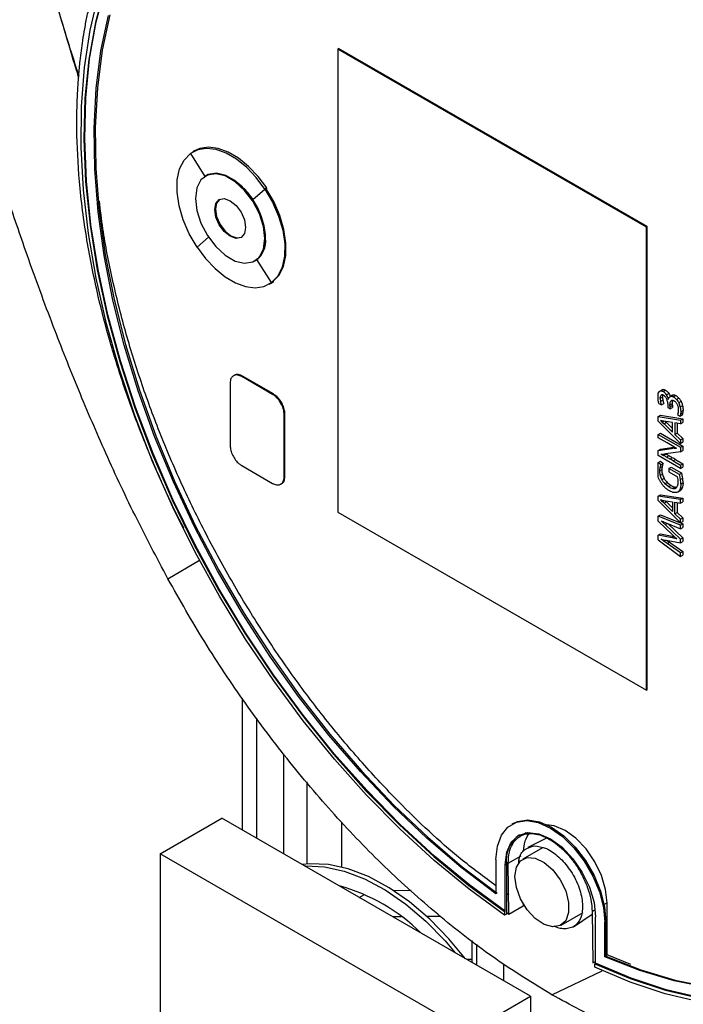
# Model space of a CAD drawing. Units: inches. Extents: x 9098 to 14168, y 512 to 4100.
# Drawn here: x 13251 to 13312, y 3468 to 3558 of the extents above; entities that cross this region are included whole.
import ezdxf

# ---------------------------------------------------------------- set-up
doc = ezdxf.new("R2010")
doc.units = ezdxf.units.IN
doc.header["$MEASUREMENT"] = 0
doc.layers.add('EQUIPMENT', color=6, linetype='Continuous', lineweight=0)
doc.layers.add('PIPE_SUPPORT', color=5, linetype='Continuous', lineweight=0)

msp = doc.modelspace()

# ---------------------------------------------------------------- linework, layer by layer
at = {"layer": 'EQUIPMENT', "linetype": 'Continuous', "lineweight": 25}
for p, q in [((13280.525, 3555.711), (13280.454, 3555.67)), ((13308.738, 3539.342), (13280.454, 3555.67)), ((13280.454, 3555.67), (13280.454, 3513.21)), ((13308.809, 3539.383), (13280.525, 3555.711)), ((13267.345, 3546.336), (13267.168, 3546.234)), ((13266.954, 3546.094), (13268.277, 3543.984)), ((13268.418, 3544.068), (13268.348, 3544.028)), ((13272.663, 3541.882), (13273.771, 3542.833)), ((13273.771, 3542.833), (13273.948, 3542.935)), ((13273.771, 3542.833), (13273.88, 3542.896)), ((13273.888, 3542.883), (13273.948, 3542.935)), ((13308.809, 3539.383), (13308.738, 3539.342)), ((13308.738, 3496.882), (13308.738, 3539.342)), ((13308.809, 3496.923), (13308.809, 3539.383)), ((13267.565, 3537.51), (13268.611, 3538.407)), ((13272.847, 3536.233), (13272.918, 3536.274)), ((13273.055, 3536.364), (13272.918, 3536.274)), ((13274.382, 3534.248), (13273.055, 3536.364)), ((13274.168, 3534.109), (13274.345, 3534.211)), ((13274.345, 3534.211), (13274.558, 3534.351)), ((13274.558, 3534.351), (13274.382, 3534.248)), ((13274.382, 3534.248), (13274.491, 3534.311)), ((13274.553, 3534.359), (13274.558, 3534.351)), ((13270.979, 3525.752), (13270.908, 3525.711)), ((13271.658, 3525.637), (13271.729, 3525.678)), ((13274.486, 3524.004), (13271.658, 3525.637)), ((13274.557, 3524.045), (13271.729, 3525.678)), ((13270.597, 3525.024), (13270.597, 3519.309)), ((13274.557, 3524.045), (13274.486, 3524.004)), ((13309.82, 3524.089), (13309.827, 3524.111)), ((13309.82, 3523.473), (13309.82, 3524.089)), ((13309.827, 3524.111), (13309.93, 3524.28)), ((13310.191, 3524.434), (13309.979, 3524.311)), ((13310.221, 3523.762), (13310.009, 3523.639)), ((13310.293, 3524.45), (13310.081, 3524.327)), ((13310.091, 3523.922), (13310.14, 3523.951)), ((13310.273, 3524.264), (13310.485, 3524.386)), ((13310.581, 3523.966), (13310.793, 3524.089)), ((13310.807, 3523.701), (13310.914, 3523.803)), ((13311.109, 3523.917), (13310.897, 3523.794)), ((13311.126, 3523.925), (13310.914, 3523.803)), ((13310.914, 3523.803), (13311.062, 3523.826)), ((13311.274, 3523.949), (13311.062, 3523.826)), ((13311.45, 3523.887), (13311.238, 3523.765)), ((13309.893, 3523.155), (13309.82, 3523.472)), ((13309.893, 3523.155), (13310.125, 3523.05)), ((13310.009, 3523.639), (13310.04, 3523.342)), ((13310.04, 3523.342), (13310.252, 3523.464)), ((13310.125, 3523.05), (13310.04, 3523.342)), ((13310.125, 3523.05), (13310.337, 3523.172)), ((13310.7, 3522.87), (13310.7, 3522.79)), ((13310.754, 3523.532), (13310.762, 3523.537)), ((13310.76, 3523.525), (13310.754, 3523.532)), ((13310.898, 3523.028), (13311.11, 3523.15)), ((13310.904, 3522.847), (13310.898, 3523.028)), ((13310.904, 3522.847), (13311.117, 3522.969)), ((13310.914, 3522.667), (13310.904, 3522.847)), ((13310.999, 3523.416), (13311.066, 3523.455)), ((13311.117, 3522.969), (13311.126, 3522.789)), ((13311.72, 3523.662), (13311.508, 3523.54)), ((13311.924, 3523.348), (13311.712, 3523.226)), ((13311.712, 3523.226), (13311.844, 3522.841)), ((13312.056, 3522.964), (13311.844, 3522.841)), ((13275.618, 3522.208), (13275.547, 3522.167)), ((13275.547, 3516.451), (13275.547, 3522.167)), ((13275.618, 3516.492), (13275.618, 3522.208)), ((13309.82, 3521.959), (13310.032, 3522.082)), ((13309.82, 3521.545), (13309.82, 3521.959)), ((13309.82, 3521.959), (13311.86, 3521.651)), ((13310.032, 3522.082), (13312.072, 3521.773)), ((13310.7, 3522.79), (13310.914, 3522.667)), ((13310.914, 3522.667), (13311.126, 3522.789)), ((13311.646, 3522.346), (13311.599, 3522.163)), ((13311.599, 3522.163), (13311.838, 3521.992)), ((13311.662, 3522.573), (13311.646, 3522.346)), ((13311.876, 3522.177), (13311.838, 3521.992)), ((13311.838, 3521.992), (13312.05, 3522.114)), ((13311.844, 3522.841), (13311.888, 3522.409)), ((13311.888, 3522.409), (13311.876, 3522.177)), ((13312.088, 3522.3), (13311.876, 3522.177)), ((13312.1, 3522.532), (13311.888, 3522.409)), ((13311.86, 3519.502), (13309.82, 3521.545)), ((13310.037, 3521.618), (13310.037, 3521.611)), ((13310.045, 3521.615), (13310.037, 3521.611)), ((13310.194, 3521.469), (13310.332, 3521.549)), ((13310.194, 3521.469), (13310.354, 3521.315)), ((13310.351, 3521.545), (13310.197, 3521.573)), ((13311.137, 3521.422), (13310.351, 3521.545)), ((13310.354, 3521.315), (13310.567, 3521.437)), ((13310.354, 3521.315), (13311.137, 3520.533)), ((13310.474, 3521.526), (13310.567, 3521.437)), ((13310.567, 3521.437), (13311.137, 3520.867)), ((13311.137, 3520.533), (13311.137, 3521.422)), ((13311.86, 3521.299), (13311.354, 3521.384)), ((13311.354, 3521.384), (13311.354, 3520.324)), ((13311.566, 3521.348), (13311.566, 3520.447)), ((13311.86, 3521.651), (13312.072, 3521.773)), ((13311.86, 3521.651), (13311.86, 3521.299)), ((13311.86, 3521.299), (13312.072, 3521.421)), ((13312.072, 3521.773), (13312.072, 3521.421)), ((13309.82, 3520.324), (13310.032, 3520.447)), ((13309.82, 3520.324), (13311.86, 3519.147)), ((13309.82, 3520.02), (13309.82, 3520.324)), ((13310.032, 3520.447), (13312.072, 3519.269)), ((13311.354, 3520.324), (13311.566, 3520.447)), ((13311.354, 3520.324), (13311.86, 3519.825)), ((13311.566, 3520.447), (13312.072, 3519.948)), ((13310.634, 3519.549), (13309.82, 3520.02)), ((13310.958, 3519.37), (13310.634, 3519.549)), ((13311.263, 3519.201), (13310.958, 3519.37)), ((13311.86, 3519.825), (13312.072, 3519.948)), ((13311.86, 3519.825), (13311.86, 3519.502)), ((13311.86, 3519.502), (13312.072, 3519.625)), ((13311.86, 3519.147), (13312.072, 3519.269)), ((13312.072, 3519.948), (13312.072, 3519.625)), ((13312.072, 3519.269), (13312.072, 3518.859)), ((13309.82, 3518.859), (13311.049, 3519.034)), ((13309.82, 3518.859), (13310.032, 3518.981)), ((13309.82, 3518.386), (13309.82, 3518.859)), ((13311.86, 3517.209), (13309.82, 3518.386)), ((13310.032, 3518.981), (13311.261, 3519.157)), ((13310.075, 3518.522), (13310.298, 3518.401)), ((13310.51, 3518.523), (13310.298, 3518.401)), ((13310.471, 3518.544), (13310.51, 3518.523)), ((13311.86, 3518.737), (13310.512, 3518.55)), ((13310.802, 3518.365), (13310.59, 3518.243)), ((13311.261, 3519.157), (13311.049, 3519.034)), ((13311.282, 3519.056), (13311.402, 3519.126)), ((13311.282, 3519.056), (13311.508, 3519.071)), ((13311.86, 3519.147), (13311.86, 3518.737)), ((13311.86, 3518.737), (13312.072, 3518.859)), ((13271.658, 3517.472), (13274.486, 3515.839)), ((13309.82, 3517.75), (13310.032, 3517.872)), ((13309.82, 3516.441), (13309.82, 3517.75)), ((13310.062, 3517.535), (13309.82, 3517.75)), ((13310.032, 3517.872), (13310.274, 3517.658)), ((13310.062, 3517.535), (13310.274, 3517.658)), ((13311.113, 3518.189), (13310.901, 3518.067)), ((13311.19, 3517.904), (13311.403, 3518.026)), ((13311.19, 3517.904), (13311.86, 3517.517)), ((13311.403, 3518.026), (13312.072, 3517.64)), ((13311.86, 3517.517), (13312.072, 3517.64)), ((13311.86, 3517.517), (13311.86, 3517.209)), ((13312.072, 3517.64), (13312.072, 3517.331)), ((13310.155, 3517.07), (13309.943, 3516.947)), ((13309.974, 3517.278), (13310.186, 3517.4)), ((13310.208, 3516.683), (13309.996, 3516.561)), ((13310.782, 3517.214), (13310.994, 3517.337)), ((13310.782, 3517.214), (13310.782, 3516.906)), ((13311.766, 3516.646), (13310.782, 3517.214)), ((13310.782, 3516.906), (13311.593, 3516.438)), ((13310.994, 3517.337), (13311.978, 3516.769)), ((13311.978, 3516.769), (13311.766, 3516.646)), ((13311.86, 3517.209), (13312.072, 3517.331)), ((13275.236, 3515.764), (13275.307, 3515.805)), ((13275.618, 3516.492), (13275.547, 3516.451)), ((13310.372, 3516.291), (13310.16, 3516.169)), ((13310.43, 3515.81), (13310.642, 3515.932)), ((13310.807, 3515.516), (13310.43, 3515.81)), ((13310.642, 3515.932), (13311.019, 3515.638)), ((13311.019, 3515.638), (13310.807, 3515.516)), ((13312.069, 3516.321), (13311.857, 3516.198)), ((13312.1, 3515.892), (13311.888, 3515.77)), ((13309.82, 3514.683), (13310.032, 3514.806)), ((13310.032, 3514.806), (13312.072, 3514.497)), ((13311.381, 3515.495), (13311.168, 3515.372)), ((13311.824, 3515.17), (13311.612, 3515.048)), ((13312.031, 3515.431), (13311.819, 3515.309)), ((13309.82, 3514.269), (13309.82, 3514.683)), ((13311.86, 3514.375), (13309.82, 3514.683)), ((13309.82, 3514.269), (13311.86, 3512.226)), ((13310.037, 3514.334), (13310.037, 3514.342)), ((13310.045, 3514.339), (13310.037, 3514.334)), ((13310.194, 3514.193), (13310.332, 3514.273)), ((13310.354, 3514.039), (13310.194, 3514.193)), ((13310.197, 3514.296), (13310.351, 3514.269)), ((13310.351, 3514.269), (13311.137, 3514.146)), ((13310.354, 3514.039), (13310.567, 3514.161)), ((13311.137, 3513.257), (13310.354, 3514.039)), ((13310.474, 3514.25), (13310.567, 3514.161)), ((13310.567, 3514.161), (13311.137, 3513.591)), ((13311.137, 3514.146), (13311.137, 3513.257)), ((13311.354, 3514.108), (13311.86, 3514.023)), ((13311.354, 3513.048), (13311.354, 3514.108)), ((13311.566, 3514.072), (13311.566, 3513.171)), ((13311.86, 3514.375), (13312.072, 3514.497)), ((13311.86, 3514.023), (13311.86, 3514.375)), ((13311.86, 3514.023), (13312.072, 3514.145)), ((13312.072, 3514.497), (13312.072, 3514.145)), ((13280.454, 3513.21), (13308.738, 3496.882)), ((13309.82, 3512.828), (13310.032, 3512.951)), ((13310.032, 3512.951), (13312.072, 3512.129)), ((13311.354, 3513.048), (13311.566, 3513.171)), ((13311.86, 3512.549), (13311.354, 3513.048)), ((13311.566, 3513.171), (13312.072, 3512.672)), ((13309.82, 3512.386), (13309.82, 3512.828)), ((13311.86, 3512.007), (13309.82, 3512.828)), ((13309.82, 3512.386), (13311.131, 3511.114)), ((13310.081, 3512.413), (13310.295, 3512.319)), ((13310.081, 3512.406), (13310.081, 3512.413)), ((13310.088, 3512.41), (13310.081, 3512.406)), ((13310.324, 3512.306), (13310.248, 3512.262)), ((13310.295, 3512.319), (13310.606, 3512.186)), ((13310.452, 3512.072), (13310.632, 3512.176)), ((13311.86, 3510.715), (13310.452, 3512.072)), ((13310.606, 3512.186), (13311.86, 3511.673)), ((13310.722, 3512.139), (13312.072, 3510.837)), ((13311.86, 3512.549), (13312.072, 3512.672)), ((13311.86, 3512.226), (13311.86, 3512.549)), ((13311.86, 3512.226), (13312.072, 3512.349)), ((13311.86, 3512.007), (13312.072, 3512.129)), ((13312.072, 3512.672), (13312.072, 3512.349)), ((13312.072, 3512.129), (13312.072, 3511.795)), ((13309.82, 3511.096), (13310.032, 3511.219)), ((13310.032, 3511.219), (13311.268, 3510.983)), ((13311.86, 3511.673), (13311.86, 3512.007)), ((13311.86, 3511.673), (13312.072, 3511.795)), ((13309.82, 3510.663), (13309.82, 3511.096)), ((13311.109, 3510.851), (13309.82, 3511.096)), ((13309.82, 3510.663), (13311.86, 3509.143)), ((13310.081, 3510.729), (13310.081, 3510.733)), ((13310.085, 3510.731), (13310.081, 3510.729)), ((13310.342, 3510.549), (13310.485, 3510.632)), ((13310.631, 3510.343), (13310.342, 3510.549)), ((13310.546, 3510.62), (13311.86, 3510.377)), ((13310.631, 3510.343), (13310.843, 3510.465)), ((13311.86, 3509.463), (13310.631, 3510.343)), ((13310.654, 3510.6), (13310.843, 3510.465)), ((13310.843, 3510.465), (13312.072, 3509.585)), ((13311.295, 3510.958), (13311.109, 3510.851)), ((13311.415, 3510.85), (13311.332, 3510.802)), ((13311.527, 3510.755), (13311.527, 3510.747)), ((13311.86, 3510.715), (13312.072, 3510.837)), ((13311.86, 3510.377), (13311.86, 3510.715)), ((13311.86, 3510.377), (13312.072, 3510.5)), ((13312.072, 3510.837), (13312.072, 3510.5)), ((13311.86, 3509.463), (13312.072, 3509.585)), ((13311.86, 3509.143), (13311.86, 3509.463)), ((13312.072, 3509.585), (13312.072, 3509.266)), ((13264.889, 3507.101), (13267.802, 3508.803)), ((13311.86, 3509.143), (13312.072, 3509.266)), ((13308.809, 3496.923), (13308.738, 3496.882)), ((13296.526, 3484.653), (13296.418, 3484.59)), ((13297.709, 3483.794), (13297.148, 3483.471)), ((13299.596, 3483.298), (13297.865, 3482.442)), ((13299.217, 3482.431), (13297.42, 3481.393)), ((13294.957, 3481.362), (13294.957, 3478.195)), ((13296.083, 3481.02), (13297.253, 3481.695)), ((13295.806, 3480.872), (13295.915, 3480.935)), ((13295.806, 3476.613), (13295.806, 3480.872)), ((13295.915, 3480.935), (13295.915, 3476.348)), ((13296.147, 3476.314), (13296.083, 3481.02)), ((13296.123, 3478.063), (13295.915, 3478.222)), ((13297.442, 3477.061), (13296.147, 3476.314)), ((13297.442, 3477.313), (13297.442, 3477.061)), ((13305.136, 3477.367), (13304.875, 3477.216)), ((13305.14, 3472.618), (13305.136, 3477.367)), ((13295.806, 3476.613), (13295.735, 3476.573)), ((13295.735, 3476.573), (13295.735, 3476.244)), ((13295.915, 3476.348), (13295.735, 3476.244)), ((13296.147, 3476.314), (13295.915, 3476.486)), ((13300.92, 3475.331), (13302.935, 3476.494)), ((13302.05, 3475.192), (13303.778, 3476.343)), ((13304.044, 3476.736), (13303.774, 3476.58)), ((13303.774, 3476.58), (13303.845, 3471.87)), ((13304.079, 3471.837), (13304.079, 3476.096)), ((13304.927, 3475.607), (13305.036, 3475.669)), ((13304.927, 3472.44), (13304.927, 3475.607)), ((13305.036, 3475.669), (13305.036, 3472.503)), ((13305.036, 3472.503), (13304.927, 3472.44)), ((13305.036, 3472.558), (13305.14, 3472.618)), ((13307.309, 3471.713), (13305.14, 3472.618)), ((13303.845, 3471.87), (13304.079, 3472.005)), ((13304.008, 3471.797), (13304.079, 3471.837)), ((13304.008, 3471.468), (13304.008, 3471.797)), ((13300.071, 3468.952), (13304.696, 3471.155))]:
    msp.add_line(p, q, dxfattribs=at)
at = {"layer": 'EQUIPMENT', "linetype": 'Continuous', "lineweight": 25, "flags": 128}
for points in [[(13259.092, 3561.29), (13258.245, 3558.11), (13257.645, 3554.723), (13257.296, 3551.148), (13257.199, 3547.408), (13257.357, 3543.525), (13257.766, 3539.521), (13258.426, 3535.42), (13259.331, 3531.247), (13260.478, 3527.026), (13261.858, 3522.782), (13263.464, 3518.542), (13265.286, 3514.329), (13267.314, 3510.169), (13269.535, 3506.087), (13271.936, 3502.106), (13274.503, 3498.251), (13277.22, 3494.544), (13280.072, 3491.007), (13283.042, 3487.662), (13286.111, 3484.528), (13289.263, 3481.624), (13292.477, 3478.967), (13295.735, 3476.573)], [(13295.806, 3476.613), (13292.548, 3479.008), (13289.333, 3481.665), (13286.182, 3484.569), (13283.113, 3487.703), (13280.143, 3491.048), (13277.291, 3494.585), (13274.573, 3498.292), (13272.007, 3502.147), (13269.606, 3506.127), (13267.385, 3510.21), (13265.357, 3514.37), (13263.535, 3518.583), (13261.929, 3522.823), (13260.549, 3527.067), (13259.402, 3531.287), (13258.496, 3535.461), (13257.837, 3539.561), (13257.427, 3543.566), (13257.27, 3547.449), (13257.366, 3551.189), (13257.716, 3554.763), (13258.315, 3558.151), (13259.162, 3561.331)], [(13295.735, 3476.244), (13292.495, 3478.621), (13289.298, 3481.256), (13286.162, 3484.134), (13283.105, 3487.239), (13280.146, 3490.552), (13277.301, 3494.055), (13274.587, 3497.726), (13272.019, 3501.546), (13269.612, 3505.49), (13267.381, 3509.538), (13265.338, 3513.665), (13263.495, 3517.847), (13261.862, 3522.061), (13260.45, 3526.281), (13259.266, 3530.484), (13258.318, 3534.645), (13257.61, 3538.739), (13257.147, 3542.744), (13256.932, 3546.635), (13256.965, 3550.392), (13257.247, 3553.99), (13257.775, 3557.411), (13258.548, 3560.633)], [(13294.957, 3478.195), (13291.757, 3480.632), (13288.607, 3483.325), (13285.524, 3486.257), (13282.528, 3489.412), (13279.636, 3492.769), (13276.867, 3496.31), (13274.236, 3500.013), (13271.759, 3503.855), (13269.451, 3507.814), (13267.326, 3511.865), (13265.397, 3515.985), (13263.675, 3520.149), (13262.171, 3524.332), (13260.894, 3528.508), (13259.851, 3532.652), (13259.049, 3536.741), (13258.492, 3540.748), (13258.184, 3544.651), (13258.126, 3548.425), (13258.32, 3552.049), (13258.763, 3555.499), (13259.453, 3558.757)], [(13259.562, 3558.819), (13258.872, 3555.562), (13258.428, 3552.112), (13258.235, 3548.488), (13258.293, 3544.714), (13258.601, 3540.811), (13259.158, 3536.804), (13259.96, 3532.715), (13261.003, 3528.571), (13262.28, 3524.394), (13263.784, 3520.212), (13265.506, 3516.048), (13267.435, 3511.928), (13269.56, 3507.877), (13271.868, 3503.918), (13274.344, 3500.076), (13276.976, 3496.373), (13279.745, 3492.832), (13282.637, 3489.475), (13285.633, 3486.32), (13288.716, 3483.388), (13291.866, 3480.695), (13295.066, 3478.258)], [(13273.771, 3542.833), (13272.984, 3543.886), (13272.112, 3544.804), (13271.189, 3545.555), (13270.246, 3546.11), (13269.318, 3546.45), (13268.44, 3546.561), (13267.642, 3546.441), (13266.954, 3546.094)], [(13273.948, 3542.935), (13273.161, 3543.988), (13272.289, 3544.907), (13271.365, 3545.657), (13270.423, 3546.212), (13269.495, 3546.552), (13268.617, 3546.664), (13267.819, 3546.544), (13267.345, 3546.336)], [(13267.565, 3537.51), (13266.854, 3538.729), (13266.299, 3540.007), (13265.921, 3541.292), (13265.736, 3542.531), (13265.752, 3543.674), (13265.967, 3544.675), (13266.374, 3545.493), (13266.954, 3546.094)], [(13273.779, 3538.294), (13273.65, 3539.403), (13273.274, 3540.572), (13272.681, 3541.704), (13271.919, 3542.71), (13271.05, 3543.506), (13270.144, 3544.029), (13269.275, 3544.236), (13268.514, 3544.11), (13267.92, 3543.662), (13267.544, 3542.928), (13267.415, 3541.967), (13267.544, 3540.858), (13267.92, 3539.689), (13268.514, 3538.556), (13269.275, 3537.551), (13270.144, 3536.755), (13271.05, 3536.232), (13271.919, 3536.025), (13272.681, 3536.151), (13273.274, 3536.599), (13273.65, 3537.333), (13273.779, 3538.294)], [(13268.418, 3544.068), (13268.723, 3544.202), (13269.236, 3544.279), (13269.8, 3544.207), (13270.397, 3543.989), (13271.003, 3543.632), (13271.597, 3543.15), (13272.157, 3542.559), (13272.663, 3541.882)], [(13273.85, 3538.334), (13273.721, 3539.444), (13273.345, 3540.612), (13272.752, 3541.745), (13271.99, 3542.751), (13271.121, 3543.547), (13270.215, 3544.07), (13269.346, 3544.277), (13268.584, 3544.151), (13268.418, 3544.068)], [(13273.771, 3542.833), (13274.482, 3541.613), (13275.037, 3540.335), (13275.415, 3539.051), (13275.6, 3537.812), (13275.584, 3536.669), (13275.369, 3535.668), (13274.963, 3534.85), (13274.382, 3534.248)], [(13274.491, 3534.311), (13275.071, 3534.913), (13275.478, 3535.731), (13275.693, 3536.731), (13275.709, 3537.875), (13275.524, 3539.114), (13275.146, 3540.398), (13274.591, 3541.676), (13273.88, 3542.896)], [(13272.012, 3539.314), (13271.904, 3538.751), (13271.597, 3538.398), (13271.139, 3538.309), (13270.597, 3538.497), (13270.056, 3538.934), (13269.597, 3539.553), (13269.291, 3540.26), (13269.183, 3540.947), (13269.291, 3541.51), (13269.597, 3541.862), (13270.056, 3541.952), (13270.597, 3541.764), (13271.139, 3541.327), (13271.597, 3540.708), (13271.904, 3540.001), (13272.012, 3539.314)], [(13269.633, 3541.882), (13269.361, 3541.55), (13269.254, 3540.988), (13269.361, 3540.301), (13269.668, 3539.594), (13270.127, 3538.975), (13270.668, 3538.538), (13271.209, 3538.35), (13271.632, 3538.42)], [(13269.633, 3541.882), (13269.361, 3541.55), (13269.254, 3540.988), (13269.361, 3540.301), (13269.668, 3539.594), (13270.127, 3538.975), (13270.668, 3538.538), (13271.209, 3538.35), (13271.632, 3538.42)], [(13273.055, 3536.364), (13273.429, 3536.75), (13273.69, 3537.276), (13273.828, 3537.92), (13273.838, 3538.654), (13273.72, 3539.451), (13273.477, 3540.277), (13273.12, 3541.098), (13272.663, 3541.882)], [(13267.565, 3537.51), (13268.352, 3536.457), (13269.224, 3535.538), (13270.148, 3534.788), (13271.09, 3534.233), (13272.018, 3533.893), (13272.896, 3533.781), (13273.694, 3533.901), (13274.382, 3534.248)], [(13296.526, 3484.653), (13296.943, 3484.842), (13297.888, 3484.982), (13298.942, 3484.8), (13300.051, 3484.304), (13301.16, 3483.519), (13302.214, 3482.485), (13303.159, 3481.254), (13303.949, 3479.886), (13304.543, 3478.452), (13304.911, 3477.022), (13305.036, 3475.669)], [(13294.957, 3481.362), (13295.082, 3482.571), (13295.451, 3483.575), (13296.045, 3484.324), (13296.834, 3484.779), (13297.779, 3484.92), (13298.833, 3484.737), (13299.942, 3484.241), (13301.052, 3483.456), (13302.105, 3482.422), (13303.05, 3481.191), (13303.84, 3479.824), (13304.434, 3478.389), (13304.802, 3476.96), (13304.927, 3475.607)], [(13305.136, 3477.367), (13305.005, 3478.591), (13304.62, 3479.883), (13304.009, 3481.155), (13303.213, 3482.32), (13302.286, 3483.298), (13301.291, 3484.023), (13300.296, 3484.447), (13299.586, 3484.547)], [(13295.806, 3480.872), (13295.947, 3482.027), (13296.36, 3482.941), (13297.017, 3483.551), (13297.874, 3483.815), (13298.872, 3483.716), (13299.942, 3483.261), (13301.013, 3482.48), (13302.011, 3481.427), (13302.867, 3480.173), (13303.525, 3478.805), (13303.938, 3477.414), (13304.079, 3476.096)], [(13296.695, 3479.791), (13296.829, 3480.641), (13297.217, 3481.245), (13297.816, 3481.536), (13298.562, 3481.483), (13299.374, 3481.092), (13300.164, 3480.405), (13300.846, 3479.497), (13301.346, 3478.466), (13301.611, 3477.423), (13301.611, 3476.482), (13301.346, 3475.745), (13300.846, 3475.292), (13300.164, 3475.171), (13299.374, 3475.396), (13298.562, 3475.942), (13297.816, 3476.751), (13297.217, 3477.734), (13296.829, 3478.785), (13296.695, 3479.791)], [(13314.36, 3469.61), (13311.278, 3470.237), (13308.127, 3471.182), (13304.927, 3472.44)], [(13305.036, 3472.503), (13308.236, 3471.245), (13311.387, 3470.3), (13314.469, 3469.673), (13317.465, 3469.368), (13320.357, 3469.388), (13323.127, 3469.731), (13325.758, 3470.395), (13328.235, 3471.378), (13329.624, 3472.108)], [(13304.008, 3471.797), (13307.266, 3470.429), (13310.48, 3469.375), (13313.632, 3468.641)], [(13316.638, 3467.881), (13313.581, 3468.306), (13310.445, 3469.048), (13307.248, 3470.104), (13304.008, 3471.468)], [(13330.115, 3471.006), (13327.878, 3469.893), (13325.311, 3469.001), (13322.594, 3468.432), (13319.742, 3468.188), (13316.772, 3468.272), (13313.702, 3468.682), (13310.551, 3469.416), (13307.337, 3470.47), (13304.079, 3471.837)]]:
    msp.add_lwpolyline(points, dxfattribs=at)
at = {"layer": 'EQUIPMENT', "linetype": 'Continuous', "lineweight": 25}
for centre, radius, start, end in [((13271.638, 3538.094), 2.225, 305.11209, 6.20009), ((13312.451, 3523.944), 2.25, 192.32036, 200.07255), ((13313.536, 3523.144), 2.426, 179.83906, 184.12886), ((13311.144, 3522.395), 0.948, 342.76743, 354.1997), ((13310.069, 3522.525), 2.031, 353.61931, 0.18502), ((13310.979, 3524.641), 3.166, 252.69464, 255.70908), ((13307.341, 3518.46), 4.147, 46.53207, 49.45412), ((13310.113, 3521.423), 2.901, 269.24373, 277.8976), ((13303.755, 3505.936), 14.078, 60.95333, 62.30527), ((13303.967, 3506.058), 14.078, 60.95334, 62.30526), ((13301.101, 3500.85), 20.022, 59.99505, 61.01792), ((13311.334, 3517.24), 1.816, 91.66764, 99.04083), ((13311.539, 3517.424), 1.754, 96.93226, 99.09858), ((13315.042, 3525.997), 7.776, 240.92469, 242.97135), ((13311.037, 3517.059), 1.085, 153.93528, 168.35404), ((13311.249, 3517.181), 1.085, 153.93644, 168.35288), ((13300.889, 3500.728), 20.022, 59.99505, 61.01792), ((13301.666, 3501.375), 19.077, 60.04637, 61.04368), ((13301.878, 3501.498), 19.077, 60.04638, 61.04367), ((13311.487, 3516.967), 1.544, 168.39629, 180.73139), ((13311.699, 3517.09), 1.544, 168.39713, 180.73055), ((13308.341, 3515.717), 3.549, 7.79975, 15.18897), ((13308.553, 3515.839), 3.549, 7.79975, 15.18897), ((13309.123, 3515.86), 2.536, 7.65706, 13.16119), ((13309.798, 3515.957), 1.854, 359.87458, 7.46585), ((13308.728, 3515.753), 3.16, 0.30157, 8.09252), ((13308.94, 3515.876), 3.16, 0.30157, 8.09252), ((13310.979, 3517.365), 3.166, 252.69464, 255.70908), ((13307.341, 3511.183), 4.147, 46.53207, 49.45412), ((13305.72, 3507.169), 6.814, 48.36312, 50.21085), ((13306.284, 3507.807), 5.963, 45.65537, 48.33943), ((13316.635, 3516.747), 7.876, 225.66339, 227.644), ((13310.69, 3512.45), 1.822, 250.46742, 257.7672), ((13305.213, 3503.38), 8.815, 54.41974, 56.47842), ((13311.708, 3516.985), 6.47, 257.46675, 259.65314), ((13309.747, 3504.112), 6.875, 76.66943, 78.57334), ((13316.066, 3516.169), 7.065, 227.894, 230.0229), ((13310.9, 3508.878), 1.972, 71.45566, 77.33591), ((13298.687, 3481.294), 2.796, 123.93675, 187.37543), ((13300.38, 3482.078), 2.924, 143.3411, 179.05648)]:
    msp.add_arc(centre, radius, start, end, dxfattribs=at)
for points, knots in [([(13264.889, 3507.101), (13263.868, 3509.033), (13261.799, 3512.951), (13259.061, 3518.86), (13256.529, 3524.772), (13254.132, 3530.855), (13251.973, 3536.783), (13250.034, 3542.496), (13248.36, 3547.73), (13246.805, 3552.871), (13245.36, 3557.907), (13244.015, 3562.833), (13242.72, 3567.806), (13241.489, 3572.762), (13240.333, 3577.641), (13239.193, 3582.671), (13238.021, 3588.102), (13236.793, 3594.129), (13235.512, 3600.834), (13233.831, 3610.338), (13231.996, 3622.377), (13230.311, 3636.349), (13229.711, 3645.361), (13229.414, 3649.824)], [0, 0, 0, 0, 0.041067, 0.08329, 0.123173, 0.163612, 0.208756, 0.245224, 0.281217, 0.316563, 0.351234, 0.385203, 0.418445, 0.454257, 0.488094, 0.51993, 0.559083, 0.601513, 0.646129, 0.699924, 0.801913, 0.901907, 1, 1, 1, 1]), ([(13270.782, 3577.369), (13271.075, 3577.555), (13272.192, 3578.261), (13274.357, 3579.105), (13277.27, 3579.907), (13280.406, 3580.296), (13283.682, 3580.287), (13287.06, 3579.881), (13290.528, 3579.091), (13294.115, 3577.901), (13297.746, 3576.328), (13301.376, 3574.399), (13304.996, 3572.127), (13308.633, 3569.487), (13312.209, 3566.528), (13315.682, 3563.293), (13319.046, 3559.796), (13322.323, 3556.005), (13325.441, 3551.994), (13328.365, 3547.817), (13331.094, 3543.488), (13333.642, 3538.972), (13335.951, 3534.361), (13337.997, 3529.713), (13339.783, 3525.041), (13341.314, 3520.309), (13342.553, 3515.618), (13343.491, 3511.023), (13344.132, 3506.534), (13344.475, 3502.119), (13344.504, 3497.877), (13344.227, 3493.853), (13343.652, 3490.053), (13342.767, 3486.454), (13341.583, 3483.138), (13340.122, 3480.141), (13338.396, 3477.457), (13336.378, 3475.086), (13334.192, 3473.102), (13332.575, 3472.101), (13331.817, 3471.632)], [0, 0, 0, 0, 0.009382, 0.035754, 0.062309, 0.089441, 0.116773, 0.143143, 0.169696, 0.196826, 0.224156, 0.250524, 0.277076, 0.304205, 0.331534, 0.357901, 0.384452, 0.411579, 0.438906, 0.465276, 0.491828, 0.518958, 0.546288, 0.572658, 0.599211, 0.626342, 0.653672, 0.680045, 0.706601, 0.733735, 0.761068, 0.787441, 0.813998, 0.841133, 0.868467, 0.89484, 0.921397, 0.948531, 0.975865, 1, 1, 1, 1]), ([(13266.351, 3511.745), (13266.212, 3512.013), (13265.393, 3513.587), (13264.05, 3516.538), (13262.354, 3520.592), (13260.858, 3524.704), (13259.56, 3528.845), (13258.382, 3533.355), (13257.392, 3538.291), (13256.736, 3543.438), (13256.56, 3546.988), (13256.55, 3548.975), (13256.555, 3549.607), (13256.566, 3550.238), (13256.584, 3550.87), (13256.61, 3551.5), (13256.633, 3551.919), (13256.645, 3552.13), (13256.646, 3552.137), (13256.647, 3552.162), (13256.653, 3552.257), (13256.676, 3552.624), (13256.735, 3553.428), (13256.865, 3554.78), (13257.051, 3556.206), (13257.277, 3557.575), (13257.508, 3558.769), (13257.801, 3560.057), (13258.164, 3561.428), (13258.611, 3562.872), (13259.153, 3564.373), (13259.804, 3565.916), (13260.718, 3567.775), (13261.926, 3569.785), (13263.439, 3571.783), (13265.009, 3573.451), (13266.6, 3574.825), (13268.181, 3575.937), (13270.242, 3577.119), (13272.88, 3578.206), (13276.191, 3578.977), (13279.573, 3579.254), (13283.521, 3579.064), (13288.097, 3578.193), (13293.318, 3576.397), (13298.148, 3574.044), (13302.539, 3571.37), (13306.499, 3568.542), (13310.44, 3565.299), (13313.818, 3562.135), (13316.655, 3559.202), (13318.989, 3556.603), (13321.311, 3553.819), (13323.607, 3550.851), (13325.86, 3547.704), (13328.013, 3544.446), (13330.098, 3541.023), (13332.139, 3537.37), (13334.171, 3533.354), (13336.144, 3528.98), (13337.788, 3524.799), (13339.113, 3520.943), (13340.124, 3517.533), (13340.779, 3515.095), (13341.049, 3513.811), (13341.084, 3513.644)], [0, 0, 0, 0, 0.004196, 0.024709, 0.045408, 0.066292, 0.087363, 0.108619, 0.135617, 0.164354, 0.191084, 0.194685, 0.198309, 0.201957, 0.205628, 0.209322, 0.213039, 0.213043, 0.213076, 0.213164, 0.213492, 0.214756, 0.219715, 0.227916, 0.239358, 0.246294, 0.254042, 0.2626, 0.271968, 0.282146, 0.293135, 0.304935, 0.317545, 0.338, 0.357243, 0.375274, 0.392093, 0.407699, 0.422093, 0.449769, 0.476425, 0.502062, 0.526677, 0.562115, 0.596996, 0.631319, 0.657105, 0.683149, 0.70945, 0.736007, 0.7524, 0.769209, 0.786433, 0.804074, 0.822129, 0.840601, 0.858421, 0.877785, 0.898694, 0.921148, 0.945145, 0.962561, 0.979977, 0.997393, 1, 1, 1, 1]), ([(13253.396, 3564.391), (13253.444, 3564.215), (13253.811, 3562.881), (13254.518, 3560.385), (13255.536, 3556.903), (13256.272, 3554.457), (13256.672, 3553.173), (13256.71, 3553.052)], [0, 0, 0, 0, 0.0465809, 0.3537169, 0.6608539, 0.9679921, 1, 1, 1, 1]), ([(13253.437, 3564.418), (13253.918, 3562.606), (13254.909, 3558.879), (13256.106, 3555.129), (13256.721, 3553.202)], [0, 0, 0, 0, 0.4860859, 1, 1, 1, 1]), ([(13294.957, 3478.949), (13293.865, 3479.752), (13290.812, 3481.995), (13286.722, 3485.882), (13282.696, 3490.168), (13279.493, 3493.977), (13276.406, 3498.044), (13273.506, 3502.296), (13270.825, 3506.673), (13268.362, 3511.165), (13266.105, 3515.805), (13264.107, 3520.499), (13262.388, 3525.187), (13260.941, 3529.859), (13259.778, 3534.545), (13258.992, 3538.535), (13258.717, 3540.898), (13258.619, 3541.746)], [0, 0, 0, 0, 0.06008, 0.167876, 0.2329, 0.298375, 0.365274, 0.432664, 0.497689, 0.563165, 0.630064, 0.697456, 0.762483, 0.827962, 0.894864, 0.962259, 1, 1, 1, 1]), ([(13271.658, 3525.637), (13271.539, 3525.692), (13271.3, 3525.803), (13270.982, 3525.775), (13270.742, 3525.603), (13270.615, 3525.331), (13270.602, 3525.112), (13270.597, 3525.024)], [0, 0, 0, 0, 0.214828, 0.429664, 0.6443, 0.859203, 1, 1, 1, 1]), ([(13271.729, 3525.678), (13271.611, 3525.731), (13271.374, 3525.838), (13271.114, 3525.839), (13271.013, 3525.756), (13270.989, 3525.736)], [0, 0, 0, 0, 0.43, 0.860015, 1, 1, 1, 1]), ([(13275.547, 3522.167), (13275.535, 3522.312), (13275.512, 3522.601), (13275.329, 3523.073), (13275.059, 3523.506), (13274.761, 3523.825), (13274.564, 3523.953), (13274.486, 3524.004)], [0, 0, 0, 0, 0.214828, 0.429664, 0.6443, 0.859203, 1, 1, 1, 1]), ([(13275.618, 3522.208), (13275.606, 3522.352), (13275.583, 3522.642), (13275.399, 3523.114), (13275.13, 3523.547), (13274.832, 3523.865), (13274.635, 3523.994), (13274.557, 3524.045)], [0, 0, 0, 0, 0.214828, 0.429664, 0.6443, 0.859203, 1, 1, 1, 1]), ([(13310.009, 3523.639), (13310.011, 3523.702), (13310.015, 3523.817), (13310.067, 3523.889), (13310.091, 3523.922)], [0, 0, 0, 0, 0.5384899, 1, 1, 1, 1]), ([(13310.314, 3523.917), (13310.292, 3523.928), (13310.25, 3523.951), (13310.188, 3523.961), (13310.133, 3523.954), (13310.104, 3523.933), (13310.091, 3523.922)], [0, 0, 0, 0, 0.246718, 0.499955, 0.751752, 1, 1, 1, 1]), ([(13310.192, 3524.433), (13310.198, 3524.436), (13310.228, 3524.45), (13310.265, 3524.45), (13310.293, 3524.45)], [0, 0, 0, 0, 0.219981, 1, 1, 1, 1]), ([(13310.248, 3523.947), (13310.246, 3523.944), (13310.219, 3523.898), (13310.22, 3523.827), (13310.221, 3523.762)], [0, 0, 0, 0, 0.082698, 1, 1, 1, 1]), ([(13310.221, 3523.762), (13310.221, 3523.738), (13310.222, 3523.69), (13310.229, 3523.592), (13310.243, 3523.515), (13310.252, 3523.464)], [0, 0, 0, 0, 0.251353, 0.502704, 1, 1, 1, 1]), ([(13310.581, 3523.966), (13310.536, 3524.027), (13310.443, 3524.153), (13310.331, 3524.226), (13310.273, 3524.264)], [0, 0, 0, 0, 0.480291, 1, 1, 1, 1]), ([(13310.293, 3524.45), (13310.309, 3524.448), (13310.339, 3524.445), (13310.403, 3524.428), (13310.452, 3524.403), (13310.485, 3524.386)], [0, 0, 0, 0, 0.253362, 0.506713, 1, 1, 1, 1]), ([(13310.314, 3523.917), (13310.345, 3523.897), (13310.405, 3523.857), (13310.489, 3523.765), (13310.558, 3523.654), (13310.59, 3523.573), (13310.606, 3523.531)], [0, 0, 0, 0, 0.253688, 0.4904881, 0.7323551, 1, 1, 1, 1]), ([(13310.485, 3524.386), (13310.543, 3524.348), (13310.655, 3524.275), (13310.748, 3524.149), (13310.793, 3524.089)], [0, 0, 0, 0, 0.519709, 1, 1, 1, 1]), ([(13310.754, 3523.532), (13310.734, 3523.61), (13310.698, 3523.758), (13310.618, 3523.899), (13310.581, 3523.966)], [0, 0, 0, 0, 0.530228, 1, 1, 1, 1]), ([(13310.793, 3524.089), (13310.832, 3524.022), (13310.887, 3523.93), (13310.913, 3523.834), (13310.92, 3523.807)], [0, 0, 0, 0, 0.719538, 1, 1, 1, 1]), ([(13311.126, 3523.925), (13311.137, 3523.93), (13311.159, 3523.94), (13311.207, 3523.952), (13311.247, 3523.95), (13311.274, 3523.949)], [0, 0, 0, 0, 0.252462, 0.504919, 1, 1, 1, 1]), ([(13311.274, 3523.949), (13311.288, 3523.947), (13311.316, 3523.943), (13311.375, 3523.926), (13311.42, 3523.903), (13311.45, 3523.887)], [0, 0, 0, 0, 0.252843, 0.505677, 1, 1, 1, 1]), ([(13311.45, 3523.887), (13311.473, 3523.873), (13311.521, 3523.845), (13311.613, 3523.774), (13311.677, 3523.707), (13311.72, 3523.662)], [0, 0, 0, 0, 0.25382, 0.507626, 1, 1, 1, 1]), ([(13310.606, 3523.531), (13310.633, 3523.429), (13310.696, 3523.198), (13310.699, 3522.988), (13310.7, 3522.87)], [0, 0, 0, 0, 0.437559, 1, 1, 1, 1]), ([(13310.898, 3523.028), (13310.9, 3523.115), (13310.904, 3523.272), (13310.97, 3523.372), (13310.999, 3523.416)], [0, 0, 0, 0, 0.5569096, 1, 1, 1, 1]), ([(13310.999, 3523.416), (13311.016, 3523.43), (13311.05, 3523.457), (13311.117, 3523.468), (13311.193, 3523.455), (13311.247, 3523.427), (13311.275, 3523.413)], [0, 0, 0, 0, 0.252677, 0.493729, 0.738056, 1, 1, 1, 1]), ([(13311.167, 3523.455), (13311.156, 3523.436), (13311.11, 3523.359), (13311.11, 3523.24), (13311.11, 3523.15)], [0, 0, 0, 0, 0.251709, 1, 1, 1, 1]), ([(13311.555, 3523.095), (13311.537, 3523.129), (13311.502, 3523.196), (13311.433, 3523.285), (13311.356, 3523.362), (13311.302, 3523.396), (13311.275, 3523.413)], [0, 0, 0, 0, 0.249232, 0.499957, 0.74924, 1, 1, 1, 1]), ([(13311.555, 3523.095), (13311.572, 3523.057), (13311.607, 3522.977), (13311.653, 3522.796), (13311.658, 3522.665), (13311.662, 3522.573)], [0, 0, 0, 0, 0.211763, 0.444277, 1, 1, 1, 1]), ([(13311.72, 3523.662), (13311.74, 3523.638), (13311.78, 3523.59), (13311.852, 3523.487), (13311.895, 3523.403), (13311.924, 3523.348)], [0, 0, 0, 0, 0.253614, 0.507215, 1, 1, 1, 1]), ([(13311.924, 3523.348), (13311.939, 3523.316), (13311.968, 3523.252), (13312.016, 3523.123), (13312.04, 3523.027), (13312.056, 3522.964)], [0, 0, 0, 0, 0.252343, 0.50468, 1, 1, 1, 1]), ([(13312.056, 3522.964), (13312.063, 3522.926), (13312.077, 3522.851), (13312.096, 3522.705), (13312.099, 3522.601), (13312.1, 3522.532)], [0, 0, 0, 0, 0.251296, 0.502591, 1, 1, 1, 1]), ([(13270.597, 3519.309), (13270.609, 3519.164), (13270.632, 3518.875), (13270.816, 3518.402), (13271.085, 3517.97), (13271.383, 3517.651), (13271.58, 3517.522), (13271.658, 3517.472)], [0, 0, 0, 0, 0.214828, 0.429664, 0.6443, 0.859203, 1, 1, 1, 1]), ([(13309.943, 3516.947), (13309.943, 3516.916), (13309.945, 3516.854), (13309.958, 3516.726), (13309.981, 3516.627), (13309.996, 3516.561)], [0, 0, 0, 0, 0.2542532, 0.508502, 1, 1, 1, 1]), ([(13309.996, 3516.561), (13310.006, 3516.527), (13310.026, 3516.46), (13310.077, 3516.327), (13310.127, 3516.232), (13310.16, 3516.169)], [0, 0, 0, 0, 0.256188, 0.512366, 1, 1, 1, 1]), ([(13310.155, 3517.07), (13310.156, 3517.039), (13310.157, 3516.977), (13310.17, 3516.849), (13310.193, 3516.749), (13310.208, 3516.683)], [0, 0, 0, 0, 0.254253, 0.508502, 1, 1, 1, 1]), ([(13310.208, 3516.683), (13310.218, 3516.65), (13310.238, 3516.582), (13310.289, 3516.449), (13310.339, 3516.354), (13310.372, 3516.291)], [0, 0, 0, 0, 0.2561877, 0.5123657, 1, 1, 1, 1]), ([(13274.486, 3515.839), (13274.606, 3515.783), (13274.844, 3515.673), (13275.162, 3515.701), (13275.402, 3515.873), (13275.529, 3516.144), (13275.542, 3516.364), (13275.547, 3516.451)], [0, 0, 0, 0, 0.214828, 0.429664, 0.6443, 0.859203, 1, 1, 1, 1]), ([(13275.297, 3515.821), (13275.354, 3515.854), (13275.495, 3515.936), (13275.599, 3516.187), (13275.612, 3516.406), (13275.618, 3516.492)], [0, 0, 0, 0, 0.289166, 0.71863, 1, 1, 1, 1]), ([(13310.031, 3515.978), (13310.009, 3516.016), (13309.966, 3516.092), (13309.891, 3516.246), (13309.848, 3516.363), (13309.82, 3516.441)], [0, 0, 0, 0, 0.254532, 0.509057, 1, 1, 1, 1]), ([(13310.389, 3515.514), (13310.356, 3515.549), (13310.288, 3515.619), (13310.164, 3515.771), (13310.084, 3515.896), (13310.031, 3515.978)], [0, 0, 0, 0, 0.255727, 0.511447, 1, 1, 1, 1]), ([(13310.16, 3516.169), (13310.18, 3516.135), (13310.22, 3516.068), (13310.308, 3515.944), (13310.382, 3515.863), (13310.43, 3515.81)], [0, 0, 0, 0, 0.2561036, 0.5121979, 1, 1, 1, 1]), ([(13310.372, 3516.291), (13310.392, 3516.258), (13310.432, 3516.191), (13310.52, 3516.066), (13310.594, 3515.985), (13310.642, 3515.932)], [0, 0, 0, 0, 0.256104, 0.512198, 1, 1, 1, 1]), ([(13311.019, 3515.638), (13311.05, 3515.621), (13311.113, 3515.585), (13311.235, 3515.531), (13311.323, 3515.509), (13311.381, 3515.495)], [0, 0, 0, 0, 0.254149, 0.508293, 1, 1, 1, 1]), ([(13311.596, 3515.605), (13311.605, 3515.631), (13311.623, 3515.683), (13311.647, 3515.796), (13311.65, 3515.891), (13311.652, 3515.953)], [0, 0, 0, 0, 0.2546936, 0.5093817, 1, 1, 1, 1]), ([(13311.888, 3515.77), (13311.888, 3515.727), (13311.887, 3515.641), (13311.87, 3515.482), (13311.839, 3515.378), (13311.819, 3515.309)], [0, 0, 0, 0, 0.25407, 0.508136, 1, 1, 1, 1]), ([(13312.1, 3515.892), (13312.1, 3515.85), (13312.099, 3515.764), (13312.082, 3515.605), (13312.051, 3515.5), (13312.031, 3515.431)], [0, 0, 0, 0, 0.25407, 0.508136, 1, 1, 1, 1]), ([(13310.842, 3515.162), (13310.802, 3515.185), (13310.724, 3515.232), (13310.571, 3515.343), (13310.461, 3515.446), (13310.389, 3515.514)], [0, 0, 0, 0, 0.254617, 0.509229, 1, 1, 1, 1]), ([(13310.807, 3515.516), (13310.838, 3515.498), (13310.9, 3515.463), (13311.022, 3515.408), (13311.11, 3515.387), (13311.168, 3515.372)], [0, 0, 0, 0, 0.254149, 0.508293, 1, 1, 1, 1]), ([(13311.282, 3514.995), (13311.245, 3515.002), (13311.173, 3515.015), (13311.027, 3515.063), (13310.915, 3515.123), (13310.842, 3515.162)], [0, 0, 0, 0, 0.254777, 0.509549, 1, 1, 1, 1]), ([(13311.168, 3515.372), (13311.193, 3515.369), (13311.243, 3515.362), (13311.335, 3515.367), (13311.394, 3515.39), (13311.432, 3515.405)], [0, 0, 0, 0, 0.256387, 0.512764, 1, 1, 1, 1]), ([(13311.612, 3515.048), (13311.587, 3515.036), (13311.537, 3515.012), (13311.43, 3514.985), (13311.34, 3514.991), (13311.282, 3514.995)], [0, 0, 0, 0, 0.256132, 0.512254, 1, 1, 1, 1]), ([(13311.381, 3515.495), (13311.405, 3515.492), (13311.455, 3515.486), (13311.506, 3515.484), (13311.529, 3515.492), (13311.531, 3515.493)], [0, 0, 0, 0, 0.474355, 0.948692, 1, 1, 1, 1]), ([(13311.432, 3515.405), (13311.45, 3515.417), (13311.486, 3515.44), (13311.545, 3515.502), (13311.576, 3515.564), (13311.596, 3515.605)], [0, 0, 0, 0, 0.256255, 0.512499, 1, 1, 1, 1]), ([(13311.819, 3515.309), (13311.806, 3515.28), (13311.781, 3515.223), (13311.717, 3515.128), (13311.653, 3515.08), (13311.612, 3515.048)], [0, 0, 0, 0, 0.256061, 0.512113, 1, 1, 1, 1]), ([(13312.031, 3515.431), (13312.019, 3515.403), (13311.993, 3515.346), (13311.929, 3515.251), (13311.865, 3515.202), (13311.824, 3515.17)], [0, 0, 0, 0, 0.256061, 0.512113, 1, 1, 1, 1]), ([(13300.071, 3468.952), (13298.358, 3470.003), (13294.95, 3472.092), (13289.924, 3475.972), (13285.066, 3480.301), (13280.426, 3485.069), (13276.047, 3490.194), (13271.975, 3495.614), (13268.211, 3501.245), (13265.992, 3505.157), (13264.889, 3507.101)], [0, 0, 0, 0, 0.130035, 0.258632, 0.385791, 0.511511, 0.635793, 0.758636, 0.880038, 1, 1, 1, 1]), ([(13296.083, 3481.02), (13296.101, 3481.368), (13296.134, 3482.017), (13296.48, 3482.894), (13297.027, 3483.473), (13297.748, 3483.73), (13298.634, 3483.749), (13299.866, 3483.31), (13301.105, 3482.322), (13302.006, 3481.272), (13302.745, 3480.172), (13303.32, 3478.945), (13303.695, 3477.652), (13303.747, 3476.954), (13303.774, 3476.58)], [0, 0, 0, 0, 0.0783007, 0.1461411, 0.2500269, 0.3153412, 0.3788668, 0.499999, 0.6211261, 0.6846509, 0.7499657, 0.8538529, 0.9216957, 1, 1, 1, 1]), ([(13297.046, 3480.964), (13297.05, 3481.112), (13297.066, 3481.685), (13297.535, 3482.359), (13298.153, 3482.516), (13298.467, 3482.596)], [0, 0, 0, 0, 0.1463042, 0.5663979, 1, 1, 1, 1]), ([(13298.467, 3482.596), (13298.828, 3482.555), (13299.547, 3482.474), (13300.72, 3481.651), (13301.587, 3480.657), (13302.16, 3479.718), (13302.626, 3478.703), (13302.941, 3477.429), (13302.855, 3476.147), (13302.415, 3475.415), (13301.887, 3475.078), (13301.555, 3475.032), (13301.386, 3475.008)], [0, 0, 0, 0, 0.125781, 0.249744, 0.367808, 0.432285, 0.500217, 0.625069, 0.749884, 0.871987, 0.935325, 1, 1, 1, 1]), ([(13301.386, 3475.008), (13301.027, 3475.002), (13300.656, 3474.995), (13300.258, 3475.269), (13300.246, 3475.277)], [0, 0, 0, 0, 0.970762, 1, 1, 1, 1]), ([(13335.107, 3466.564), (13334.016, 3465.887), (13331.82, 3464.524), (13328.086, 3463.222), (13324.039, 3462.488), (13319.68, 3462.409), (13315.056, 3462.988), (13310.21, 3464.262), (13305.19, 3466.181), (13301.784, 3468.025), (13300.071, 3468.952)], [0, 0, 0, 0, 0.1199621, 0.2413645, 0.3642068, 0.4884886, 0.6142093, 0.7413684, 0.8699655, 1, 1, 1, 1])]:
    msp.add_open_spline(points, degree=3, knots=knots, dxfattribs=at)
for points in [[(13309.93, 3524.28), (13309.952, 3524.295), (13309.995, 3524.326), (13310.052, 3524.327), (13310.081, 3524.327)], [(13310.081, 3524.327), (13310.112, 3524.323), (13310.174, 3524.316), (13310.24, 3524.281), (13310.273, 3524.264)], [(13311.062, 3523.826), (13311.09, 3523.822), (13311.147, 3523.813), (13311.207, 3523.781), (13311.238, 3523.765)], [(13311.238, 3523.765), (13311.284, 3523.735), (13311.378, 3523.677), (13311.465, 3523.585), (13311.508, 3523.54)], [(13310.76, 3523.525), (13310.763, 3523.558), (13310.77, 3523.625), (13310.795, 3523.676), (13310.807, 3523.701)], [(13311.508, 3523.54), (13311.547, 3523.491), (13311.625, 3523.395), (13311.683, 3523.282), (13311.712, 3523.226)]]:
    msp.add_open_spline(points, degree=3, dxfattribs=at)
at = {"layer": 'PIPE_SUPPORT', "linetype": 'Continuous', "lineweight": 25}
for p, q in [((13271.705, 3496.132), (13271.705, 3484.069)), ((13273.023, 3494.327), (13273.023, 3483.308)), ((13275.498, 3491.039), (13275.498, 3481.879)), ((13277.619, 3488.464), (13277.619, 3480.942)), ((13264.184, 3481.879), (13269.841, 3485.145)), ((13298.125, 3468.817), (13269.841, 3485.145)), ((13280.801, 3484.79), (13280.801, 3480.664)), ((13292.468, 3465.551), (13264.184, 3481.879)), ((13264.184, 3481.879), (13264.184, 3454.612)), ((13280.801, 3478.886), (13280.801, 3478.818)), ((13282.429, 3477.878), (13282.902, 3478.151)), ((13287.192, 3478.51), (13285.594, 3478.493)), ((13286.313, 3476.099), (13285.526, 3476.09)), ((13289.849, 3476.138), (13288.633, 3476.124)), ((13292.736, 3473.92), (13292.736, 3471.928)), ((13293.175, 3473.584), (13293.175, 3471.674)), ((13292.24, 3472.214), (13292.736, 3472.219)), ((13295.65, 3471.78), (13295.65, 3470.245)), ((13292.468, 3465.551), (13298.125, 3468.817)), ((13298.125, 3468.817), (13298.125, 3435.018))]:
    msp.add_line(p, q, dxfattribs=at)
at = {"layer": 'PIPE_SUPPORT', "linetype": 'Continuous', "lineweight": 25, "flags": 128}
for points in [[(13292.176, 3472.251), (13290.643, 3474.094), (13288.88, 3475.896), (13287.042, 3477.463), (13285.162, 3478.766), (13283.274, 3479.783), (13281.411, 3480.496), (13279.607, 3480.891), (13277.893, 3480.962), (13277.204, 3480.894)], [(13277.449, 3480.753), (13277.54, 3480.758), (13279.254, 3480.687), (13281.058, 3480.292), (13282.921, 3479.579), (13284.809, 3478.562), (13286.689, 3477.259), (13288.526, 3475.692), (13290.289, 3473.89), (13291.224, 3472.801)]]:
    msp.add_lwpolyline(points, dxfattribs=at)
at = {"layer": 'PIPE_SUPPORT', "linetype": 'Continuous', "lineweight": 25}
msp.add_arc((13276.107, 3462.521), 17.017, 45.31409, 74.69129, dxfattribs=at)

doc.saveas('drawing.dxf')
